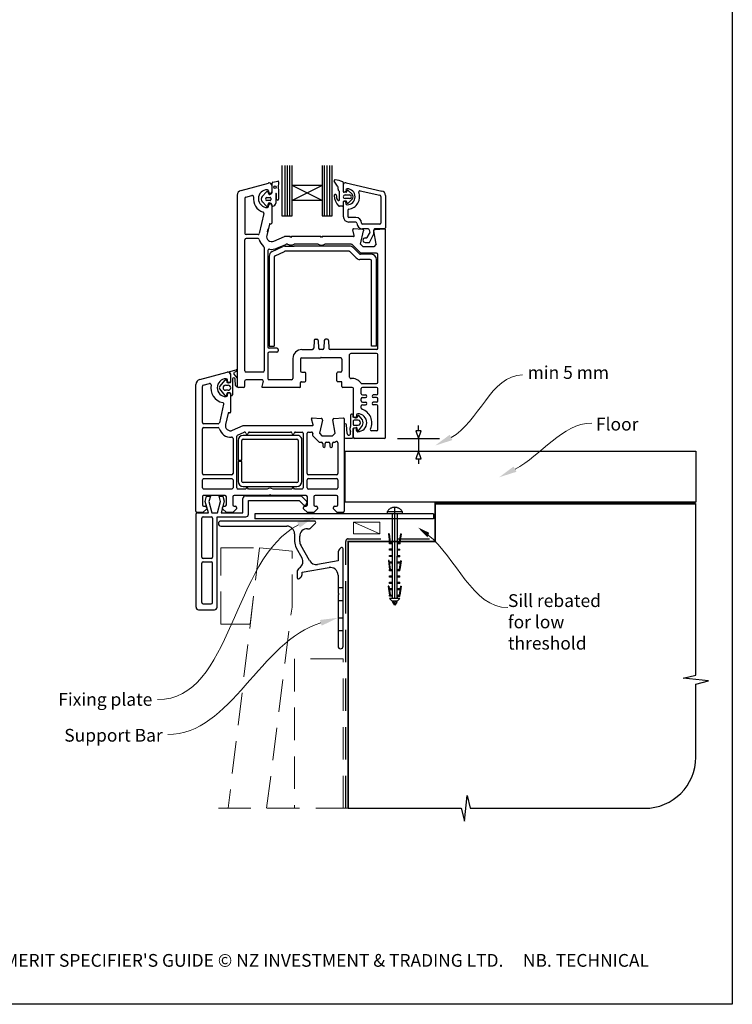
# Model space of a CAD drawing. Units: millimetres. Extents: x 27 to 1233, y 12 to 783.
# Drawn here: x 344 to 623, y 12 to 397 of the extents above; entities that cross this region are included whole.
import ezdxf

# ---------------------------------------------------------------- set-up
doc = ezdxf.new("R2010")
doc.units = ezdxf.units.MM
doc.linetypes.add('CENTER', pattern=[50.8, 31.75, -6.35, 6.35, -6.35])
doc.linetypes.add('DASHED', pattern=[19.05, 12.7, -6.35])
doc.layers.add('Drawing', color=7, linetype='Continuous')
doc.layers.add('Homerit', color=2, linetype='Continuous')
doc.styles.add('General notes', font='arial.ttf', dxfattribs={"height": 3.5})
doc.styles.get("Standard").update_dxf_attribs({"font": 'arial.ttf'})

# ---------------------------------------------------------------- blocks, each defined once
blk = doc.blocks.new('Clipboard18149')
for p, q in [((3.03, 36.45), (3.03, 38.23)), ((3.03, 31.96), (3.03, 36.43)), ((3.96, 2.5), (4.09, 35.83)), ((5.05, 23.92), (5.05, 24.42)), ((5.03, 18.92), (5.03, 19.42)), ((5.04, 21.42), (5.04, 21.92)), ((5.02, 16.92), (5.02, 16.42)), ((5, 13.4), (5, 13.9)), ((4.98, 8.4), (4.98, 8.9)), ((4.99, 10.9), (4.99, 11.4)), ((4.94, 3.39), (4.95, 3.89)), ((4.97, 5.9), (4.97, 6.4)), ((3.96, 3.39), (3.96, 2.5))]:
    blk.add_line(p, q)
at = {"layer": 'Drawing', "linetype": 'CENTER'}
for p, q in [((6, 36.45), (0, 36.45)), ((0, 36.45), (0, 35.85)), ((0, 35.85), (6, 35.85)), ((6, 35.85), (6, 36.45)), ((3, 2.5), (3.03, 31.96)), ((0.76, 27.87), (0.51, 27.88)), ((0.51, 27.88), (1, 24.44)), ((0.76, 27.91), (1.24, 24.47)), ((5.26, 27.89), (4.75, 24.46)), ((5.51, 27.86), (5, 24.42)), ((5.26, 27.86), (5.51, 27.86)), ((0.97, 23.94), (0.98, 24.44)), ((1.47, 23.93), (0.97, 23.94)), ((0.98, 24.44), (1.98, 24.43)), ((1.97, 23.93), (1.47, 23.93)), ((1.97, 23.93), (1.98, 24.43)), ((4.05, 24.42), (5.05, 24.42)), ((4.05, 23.92), (4.05, 24.42)), ((4.55, 23.92), (4.05, 23.92)), ((5.05, 23.92), (4.55, 23.92)), ((0.97, 21.44), (0.98, 21.94)), ((1.47, 21.43), (0.97, 21.44)), ((0.97, 19.44), (1.97, 19.43)), ((0.97, 18.94), (0.97, 19.44)), ((0.98, 21.94), (1.98, 21.93)), ((1.97, 21.43), (1.47, 21.43)), ((1.97, 21.43), (1.98, 21.93)), ((1.97, 18.93), (1.97, 19.43)), ((4.03, 19.42), (5.03, 19.42)), ((4.03, 18.92), (4.03, 19.42)), ((4.04, 21.92), (5.04, 21.92)), ((4.04, 21.42), (4.04, 21.92)), ((4.54, 21.42), (4.04, 21.42)), ((5.04, 21.42), (4.54, 21.42)), ((0.75, 17.36), (0.49, 17.36)), ((0.49, 17.36), (0.98, 13.92)), ((0.74, 17.39), (1.23, 13.95)), ((1.47, 18.93), (0.97, 18.94)), ((0.97, 16.94), (1.97, 16.93)), ((0.97, 16.44), (0.97, 16.94)), ((1.47, 16.43), (0.97, 16.44)), ((1.97, 18.93), (1.47, 18.93)), ((1.97, 16.43), (1.47, 16.43)), ((1.97, 16.43), (1.97, 16.93)), ((4.02, 16.92), (5.02, 16.92)), ((4.02, 16.42), (4.02, 16.92)), ((4.52, 16.42), (4.02, 16.42)), ((4.53, 18.92), (4.03, 18.92)), ((5.02, 16.42), (4.52, 16.42)), ((5.03, 18.92), (4.53, 18.92)), ((5.25, 17.37), (4.73, 13.94)), ((5.49, 17.34), (4.98, 13.9)), ((5.24, 17.34), (5.49, 17.34)), ((0.97, 13.92), (1.97, 13.91)), ((0.97, 13.42), (0.97, 13.92)), ((1.47, 13.42), (0.97, 13.42)), ((1.97, 13.41), (1.47, 13.42)), ((1.97, 13.41), (1.97, 13.91)), ((4, 13.91), (5, 13.9)), ((4, 13.41), (4, 13.91)), ((4.5, 13.4), (4, 13.41)), ((5, 13.4), (4.5, 13.4)), ((0.96, 8.42), (0.97, 8.92)), ((1.46, 8.42), (0.96, 8.42)), ((0.97, 10.92), (0.98, 11.42)), ((1.47, 10.92), (0.97, 10.92)), ((0.97, 8.92), (1.97, 8.91)), ((0.98, 11.42), (1.98, 11.41)), ((1.96, 8.41), (1.46, 8.42)), ((1.97, 10.91), (1.47, 10.92)), ((1.96, 8.41), (1.97, 8.91)), ((1.97, 10.91), (1.98, 11.41)), ((3.98, 8.91), (4.98, 8.9)), ((3.98, 8.41), (3.98, 8.91)), ((4.48, 8.4), (3.98, 8.41)), ((3.99, 11.41), (4.99, 11.4)), ((3.99, 10.91), (3.99, 11.41)), ((4.49, 10.9), (3.99, 10.91)), ((4.98, 8.4), (4.48, 8.4)), ((4.99, 10.9), (4.49, 10.9)), ((0.73, 7.34), (0.48, 7.34)), ((0.48, 7.34), (0.96, 3.9)), ((0.73, 7.38), (1.21, 3.94)), ((0.95, 5.92), (0.96, 6.42)), ((1.45, 5.92), (0.95, 5.92)), ((0.96, 6.42), (1.96, 6.41)), ((0.97, 3.9), (1.97, 3.9)), ((0.97, 3.4), (0.97, 3.9)), ((1.95, 5.91), (1.45, 5.92)), ((1.95, 5.91), (1.96, 6.41)), ((1.97, 3.4), (1.97, 3.9)), ((3.96, 3.89), (4.96, 3.89)), ((3.96, 3.39), (3.96, 3.89)), ((3.97, 6.41), (4.97, 6.4)), ((3.97, 5.91), (3.97, 6.41)), ((4.47, 5.9), (3.97, 5.91)), ((4.97, 5.9), (4.47, 5.9)), ((5.23, 7.36), (4.72, 3.92)), ((5.48, 7.32), (4.96, 3.89)), ((5.23, 7.32), (5.48, 7.32)), ((1.47, 3.4), (0.97, 3.4)), ((4.99, 2.49), (0.99, 2.51)), ((1.99, 1.5), (0.99, 2.51)), ((1.97, 3.4), (1.47, 3.4)), ((3.99, 1.5), (1.99, 1.5)), ((2.21, 1.18), (2.21, 1.5)), ((3.48, 0.74), (2.21, 1.3)), ((2.98, 0), (2.21, 1.18)), ((3.2, 0.32), (2.59, 0.59)), ((3.77, 1.17), (2.98, 0)), ((2.99, 1.5), (3.99, 1.5)), ((3.77, 1.17), (3.77, 1.5)), ((4.94, 3.39), (3.96, 3.39)), ((3.99, 1.5), (4.99, 2.49))]:
    blk.add_line(p, q, dxfattribs=at)
at = {"layer": 'Drawing'}
blk.add_line((1.98, 35.84), (1.96, 2.51), dxfattribs=at)
at = {"layer": 'Drawing', "linetype": 'CENTER'}
blk.add_arc((3, 34.82), 3.41, 28.4121, 151.5879, dxfattribs=at)
blk = doc.blocks.new('A$C1be10bd3')
for p, q in [((-16.82, 57.27), (-16.82, 37.63)), ((-15.61, 37.63), (-15.61, 57.27)), ((-14.66, 37.63), (-14.66, 57.27)), ((-13.74, 37.63), (-13.74, 57.27)), ((-12.88, 49.44), (-12.88, 57.27)), ((-1.07, 57.29), (-1.07, 49.44)), ((-0.18, 37.63), (-0.18, 57.27)), ((0.9, 37.63), (0.9, 57.27)), ((1.91, 37.63), (1.91, 57.27)), ((2.86, 37.63), (2.86, 57.27)), ((-32.84, 47.56), (-22.08, 50.44)), ((-20.68, 46.81), (-20.68, 50.39)), ((-20.45, 50.71), (-18.4, 51.19)), ((-18.14, 50.93), (-18.35, 48.53)), ((4.88, 49.24), (3.67, 51.13)), ((7.16, 50.63), (7.16, 47.07)), ((8.27, 50.54), (22.29, 47.31)), ((-24.55, 45.21), (-22.89, 46.98)), ((-21.94, 46.16), (-22.16, 46.82)), ((-22.02, 47.33), (-22.02, 46.88)), ((-20.82, 49.48), (-20.82, 46.88)), ((-19.22, 46.27), (-19.22, 42.56)), ((-18.9, 44.05), (-18.91, 46.27)), ((-18.19, 48), (-18.13, 44.14)), ((-1.07, 49.44), (-12.88, 43.54)), ((-1.07, 49.44), (-12.88, 49.44)), ((-1.07, 43.54), (-12.88, 49.44)), ((-12.88, 43.54), (-12.88, 49.44)), ((-1.07, 49.44), (-1.07, 43.54)), ((5.13, 48.05), (5.13, 48.84)), ((5.75, 44.1), (5.75, 46.69)), ((7.16, 49.65), (7.16, 47.33)), ((7.18, 49.67), (7.18, 47.35)), ((8.25, 46.8), (7.43, 46.8)), ((8.25, 47.75), (8.25, 47.35)), ((8.5, 46.98), (8.65, 47.42)), ((8.91, 47.6), (8.92, 47.6)), ((9.1, 47.52), (10.62, 46.01)), ((13.79, 47.44), (21.55, 45.65)), ((-34.32, 45.63), (-34.32, -29.02)), ((-31.32, 44.48), (-31.32, 30.73)), ((-30.95, 44.96), (-28.6, 45.59)), ((-22.9, 41.41), (-24.55, 43.14)), ((-22.73, 44.72), (-21.44, 44.72)), ((-21.44, 43.62), (-22.73, 43.62)), ((-21.2, 44.49), (-21.2, 43.86)), ((-1.07, 43.54), (-12.88, 43.54)), ((-12.88, 37.63), (-12.88, 43.54)), ((-1.07, 43.54), (-1.07, 37.63)), ((7.17, 43.07), (7.17, 41.65)), ((7.18, 42.8), (7.18, 37.41)), ((8.25, 43.34), (7.43, 43.34)), ((7.89, 45.77), (9.68, 45.77)), ((9.68, 44.35), (7.89, 44.35)), ((8.25, 42.4), (8.25, 42.8)), ((8.65, 42.72), (8.5, 43.16)), ((10.62, 44.12), (9.1, 42.6)), ((21.89, 45.22), (21.89, 34.73)), ((23.68, 45.57), (23.68, 32.86)), ((-22.02, 41.33), (-22.02, 41.78)), ((-20.72, 42.04), (-20.85, 42.27)), ((-20.82, 41.78), (-20.82, 34.78)), ((6.9, 41.38), (5.65, 41.38)), ((8.96, 39.77), (8.96, 37.41)), ((-23.85, 38.5), (-25.69, 30.62)), ((-16.82, 37.63), (-12.88, 37.63)), ((-1.07, 37.63), (2.86, 37.63)), ((12.08, 36.96), (9.41, 36.96)), ((12.08, 35.18), (9.41, 35.18)), ((-21.74, 34.31), (-22.77, 29.93)), ((-22.45, 31.28), (-22.17, 32.48)), ((-21.37, 34.53), (-21.2, 34.49)), ((11.49, 29.86), (10.89, 32.1)), ((14.7, 32.3), (11.19, 32.48)), ((13.96, 26.48), (15.16, 31.68)), ((21.45, 34.29), (14.76, 34.29)), ((16.91, 32.5), (14.76, 32.5)), ((17.35, 32.14), (17.54, 31.03)), ((19.16, 30.54), (19.16, 31.98)), ((20.11, 26.48), (19.19, 31.67)), ((23.32, 32.5), (19.63, 32.5)), ((19.65, 32.29), (23.36, 32.48)), ((23.68, -49.02), (23.68, 32.18)), ((-31.32, -23.02), (-31.32, 28.23)), ((-26.18, 30.23), (-30.82, 30.23)), ((-26.18, 28.73), (-30.82, 28.73)), ((-20.02, 27.65), (-15.82, 29.48)), ((-13.62, 29.48), (-15.82, 29.48)), ((-13.32, 29.18), (-13.62, 29.48)), ((-13.02, 29.48), (-13.32, 29.18)), ((-1.62, 29.48), (-13.02, 29.48)), ((-1.32, 29.18), (-1.62, 29.48)), ((-1.02, 29.48), (-1.32, 29.18)), ((11.2, 29.48), (-1.02, 29.48)), ((15.78, 28.94), (16.2, 28.94)), ((15.78, 27.15), (17.23, 27.15)), ((16.58, 29.16), (17.49, 30.73)), ((17.61, 27.38), (19.16, 30.54)), ((-23.82, 25.23), (-23.82, -23.02)), ((-22.32, 24.07), (-22.32, -13.72)), ((-20.67, 23.61), (-16.52, 25.54)), ((-19.53, 21.93), (-15.78, 23.68)), ((-18.82, 24.9), (-15.29, 26.44)), ((-15.68, 25.73), (-12.01, 25.73)), ((9.44, 23.73), (-15.57, 23.73)), ((-14.63, 26.48), (-15.09, 26.48)), ((-2.63, 26.48), (-12.01, 26.48)), ((9.65, 25.73), (-12.01, 25.73)), ((10.32, 26.48), (-0.01, 26.48)), ((12.26, 21.12), (9.8, 23.58)), ((10.68, 26.33), (13.88, 23.13)), ((13.53, 22.68), (11.06, 25.14)), ((13.96, 26.48), (14.96, 25.48)), ((19.11, 25.48), (14.96, 25.48)), ((20.11, 26.48), (19.11, 25.48)), ((-21.82, 21.8), (-21.82, -13.47)), ((-19.82, 21.48), (-19.82, -13.47)), ((17.68, 20.53), (13.68, 20.53)), ((18.18, 22.53), (13.88, 22.53)), ((20.18, 22.98), (14.24, 22.98)), ((18.18, -13.47), (18.18, 20.03)), ((19.78, 21.73), (19.37, 22.14)), ((20.18, -13.47), (20.18, 20.53)), ((20.68, -14.22), (20.68, 22.48)), ((-4.24, -11.19), (-4.4, -14.25)), ((-3.74, -10.72), (-3.11, -10.72)), ((-2.61, -11.19), (-2.45, -14.25)), ((-0.24, -11.19), (-0.4, -14.25)), ((0.89, -10.72), (0.26, -10.72)), ((1.39, -11.19), (1.55, -14.25)), ((-21.82, -13.47), (-19.82, -13.47)), ((-18.82, -14.22), (-21.82, -14.22)), ((-18.32, -14.72), (-18.32, -15.22)), ((-9.02, -14.72), (-4.9, -14.72)), ((-0.9, -14.72), (-1.95, -14.72)), ((20.18, -14.72), (2.05, -14.72)), ((20.18, -13.47), (18.18, -13.47)), ((-22.32, -16.22), (-22.32, -26.02)), ((-18.82, -15.72), (-21.82, -15.72)), ((-12.52, -18.22), (-12.52, -26.02)), ((-9.52, -18.52), (-9.52, -23.12)), ((-9.02, -18.02), (-1.72, -18.02)), ((-1.42, -17.72), (-1.72, -18.02)), ((-1.42, -17.72), (-1.12, -18.02)), ((6.18, -18.02), (-1.12, -18.02)), ((6.68, -18.52), (6.68, -23.12)), ((9.68, -25.55), (9.68, -16.72)), ((20.18, -16.22), (10.18, -16.22)), ((20.68, -27.52), (20.68, -16.72)), ((-37.23, -23.35), (-34.72, -22.68)), ((-48.98, -26.42), (-38.24, -23.55)), ((-41.19, -29.18), (-39.06, -26.68)), ((-38.56, -26.78), (-38.41, -27.44)), ((-38.17, -27.11), (-38.17, -26.66)), ((-36.97, -24.51), (-36.97, -27.11)), ((-36.87, -27.39), (-36.87, -24.51)), ((-36.17, -26.24), (-36.17, -32.44)), ((-35.6, -24.41), (-34.36, -25.98)), ((-34.52, -23.24), (-35.32, -23.61)), ((-34.96, -28.75), (-35.17, -26.27)), ((-34.36, -25.98), (-34.36, -29.26)), ((-24.32, -23.52), (-30.82, -23.52)), ((-24.67, -26.52), (-30.82, -26.52)), ((-13.02, -26.52), (-21.82, -26.52)), ((-9.02, -23.62), (-7.82, -23.62)), ((-7.52, -27.02), (-7.52, -23.92)), ((4.68, -27.02), (4.68, -23.92)), ((6.18, -23.62), (4.98, -23.62)), ((-50.47, -78.01), (-50.47, -28.36)), ((-50.47, -28.36), (-50.47, -28.36)), ((-47.97, -43.26), (-47.97, -29.13)), ((-47.6, -28.64), (-45.19, -28)), ((-45.19, -28), (-45.19, -28)), ((-39.07, -32.67), (-41.19, -30.17)), ((-38.89, -28.68), (-37.86, -28.68)), ((-37.86, -30.68), (-38.89, -30.68)), ((-38.1, -27.68), (-37.15, -27.68)), ((-34.32, -28.02), (-34.32, -29.29)), ((-31.82, -29.52), (-33.82, -29.52)), ((-31.32, -29.02), (-31.32, -27.02)), ((-24.19, -27.15), (-24.72, -29.15)), ((-9.82, -29.52), (-24.43, -29.52)), ((-9.52, -29.22), (-9.52, -27.62)), ((-9.22, -27.32), (-7.82, -27.32)), ((6.38, -27.32), (4.98, -27.32)), ((6.68, -29.22), (6.68, -27.62)), ((10.68, -29.52), (6.98, -29.52)), ((11.18, -40.82), (11.18, -30.02)), ((14.18, -32.02), (14.18, -30.02)), ((14.42, -28.02), (20.18, -28.02)), ((20.18, -29.52), (14.68, -29.52)), ((20.68, -32.02), (20.68, -30.02)), ((-38.41, -31.9), (-38.56, -32.56)), ((-38.17, -32.66), (-38.17, -32.21)), ((-37.19, -31.68), (-38.13, -31.68)), ((-36.97, -32.21), (-36.97, -39.2)), ((-36.87, -32.44), (-36.87, -31.96)), ((14.18, -34.82), (14.18, -34.02)), ((14.18, -34.82), (14.18, -34.02)), ((14.68, -32.52), (15.93, -32.52)), ((14.68, -33.52), (15.93, -33.52)), ((20.18, -32.52), (18.93, -32.52)), ((20.18, -33.52), (18.93, -33.52)), ((20.68, -34.82), (20.68, -34.02)), ((-39.63, -36.11), (-41.32, -43.37)), ((14.18, -37.65), (14.18, -36.82)), ((14.68, -35.32), (15.93, -35.32)), ((14.68, -36.32), (15.93, -36.32)), ((20.18, -35.32), (18.93, -35.32)), ((20.18, -36.32), (18.93, -36.32)), ((20.68, -46.02), (20.68, -36.82)), ((-37.89, -39.67), (-38.91, -44.05)), ((-37.89, -39.67), (-37.89, -39.67)), ((-37.34, -39.5), (-37.52, -39.45)), ((-5.26, -41.9), (-5.26, -41.9)), ((-4.66, -44.13), (-5.26, -41.9)), ((-4.95, -41.52), (-1.43, -41.7)), ((-0.98, -42.32), (-2.18, -47.51)), ((3.03, -42.2), (3.03, -42.2)), ((3.96, -47.51), (3.04, -42.28)), ((3.51, -41.7), (7.22, -41.51)), ((7.22, -41.51), (7.22, -41.51)), ((7.53, -41.81), (7.53, -78.01)), ((9.98, -40.81), (9.97, -44.89)), ((11.07, -41.16), (11.07, -40.46)), ((12.17, -41.51), (11.25, -41.35)), ((12.97, -42.36), (11.38, -42.36)), ((12.38, -40.37), (12.38, -40.82)), ((12.85, -40.62), (12.39, -41.42)), ((14.65, -42.27), (13.37, -40.61)), ((-47.97, -63.26), (-47.97, -45.76)), ((-41.81, -43.76), (-47.47, -43.76)), ((-47.47, -45.26), (-41.81, -45.26)), ((-41.32, -43.37), (-41.32, -43.37)), ((-36.17, -46.34), (-31.97, -44.51)), ((-31.97, -44.51), (-4.95, -44.51)), ((-4.66, -44.13), (-4.66, -44.13)), ((7.58, -44.25), (7.58, -48.97)), ((8.75, -47.64), (8.38, -44.25)), ((11.07, -42.66), (11.07, -44.06)), ((11.07, -48.98), (11.07, -45.57)), ((11.18, -49.02), (11.18, -45.92)), ((11.26, -45.38), (12.23, -45.21)), ((11.38, -44.37), (12.97, -44.37)), ((12.38, -46.37), (12.38, -45.92)), ((12.46, -45.38), (12.65, -46.45)), ((13.16, -46.56), (14.65, -44.46)), ((-36.17, -46.34), (-36.17, -46.34)), ((-35.97, -49.48), (-35.97, -63.26)), ((-34.47, -68.81), (-34.47, -48.65)), ((-34.17, -48.2), (-31.64, -47.09)), ((-10.98, -48.31), (-31.98, -48.31)), ((-31.98, -49.81), (-10.98, -49.81)), ((-31.64, -47.09), (-31.64, -47.09)), ((-29.49, -47.01), (-13.46, -47.01)), ((-11.49, -47.01), (-8.97, -47.01)), ((-8.47, -47.51), (-8.47, -68.81)), ((-6.97, -63.26), (-6.97, -47.51)), ((-6.47, -47.01), (-5.26, -47.01)), ((-4.77, -47.62), (-4.86, -48.03)), ((-4.73, -48.49), (-4.73, -48.49)), ((-4.73, -48.49), (-2.36, -50.86)), ((-2.18, -47.51), (-1.18, -48.51)), ((-1.18, -48.51), (2.96, -48.51)), ((2.96, -48.51), (3.96, -47.51)), ((8.07, -49.47), (10.61, -49.47)), ((23.18, -49.52), (11.68, -49.52)), ((20.18, -46.52), (18.26, -46.52)), ((-33.98, -50.31), (-33.98, -58.06)), ((-32.48, -58.06), (-32.48, -50.31)), ((-10.48, -50.31), (-10.48, -66.31)), ((-8.98, -66.31), (-8.98, -50.31)), ((-2.01, -51.01), (-1.37, -51.01)), ((-2.01, -51.01), (-2.01, -51.01)), ((-0.87, -51.51), (-0.87, -52.51)), ((0.13, -52.51), (0.13, -51.51)), ((0.63, -51.01), (1.43, -51.01)), ((1.93, -51.51), (1.93, -52.51)), ((2.93, -52.51), (2.93, -51.51)), ((3.43, -51.01), (3.79, -51.01)), ((4.14, -50.87), (4.19, -50.82)), ((5.03, -51.18), (5.03, -63.26)), ((-33.98, -58.06), (-32.48, -58.06)), ((-32.48, -58.56), (-33.98, -58.56)), ((-33.98, -58.56), (-33.98, -66.31)), ((-32.48, -66.31), (-32.48, -58.56)), ((-36.47, -63.76), (-47.47, -63.76)), ((-47.47, -65.26), (-36.47, -65.26)), ((4.53, -63.76), (-6.47, -63.76)), ((-6.47, -65.26), (4.53, -65.26)), ((-47.97, -68.81), (-47.97, -65.76)), ((-36.47, -69.31), (-47.47, -69.31)), ((-35.97, -65.76), (-35.97, -68.81)), ((-30.97, -69.31), (-33.97, -69.31)), ((-10.98, -66.81), (-31.98, -66.81)), ((-31.98, -68.31), (-10.98, -68.31)), ((-22.65, -69.31), (-29.97, -69.31)), ((-12.97, -69.31), (-20.28, -69.31)), ((-8.97, -69.31), (-11.97, -69.31)), ((-6.97, -68.81), (-6.97, -65.76)), ((4.53, -69.31), (-6.47, -69.31)), ((5.03, -65.76), (5.03, -68.81)), ((-47.97, -72.32), (-47.97, -75.51)), ((-39.07, -71.81), (-47.47, -71.81)), ((-46.89, -74.21), (-46.33, -72.11)), ((-46.33, -72.11), (-44.83, -72.11)), ((-44.83, -72.11), (-45.4, -74.23)), ((-40.82, -74.23), (-41.39, -72.11)), ((-41.39, -72.11), (-39.99, -72.11)), ((-39.99, -72.11), (-39.46, -74.08)), ((-38.57, -75.51), (-38.57, -72.31)), ((-36.07, -72.31), (-36.07, -75.51)), ((-21.77, -71.81), (-35.57, -71.81)), ((-32.07, -78.58), (-32.07, -72.96)), ((-31.07, -71.96), (-9.35, -71.96)), ((-21.47, -71.51), (-21.77, -71.81)), ((-21.17, -71.81), (-21.47, -71.51)), ((-7.37, -71.81), (-21.17, -71.81)), ((-9.35, -71.96), (-7.14, -74.17)), ((-6.87, -75.51), (-6.87, -72.31)), ((-4.37, -72.31), (-4.37, -75.51)), ((4.53, -71.81), (-3.87, -71.81)), ((5.03, -75.51), (5.03, -72.31)), ((-46.27, -77.01), (-47.77, -78.51)), ((-47.47, -76.01), (-47.47, -76.01)), ((-47.47, -76.01), (-46.77, -76.01)), ((-45.62, -78.58), (-46.89, -74.21)), ((-46.27, -76.51), (-46.27, -77.01)), ((-45.4, -74.23), (-44.23, -78.58)), ((-41.98, -78.58), (-40.82, -74.23)), ((-39.46, -74.08), (-40.66, -78.58)), ((-40.07, -77.01), (-40.07, -76.51)), ((-38.57, -78.51), (-40.07, -77.01)), ((-39.57, -76.01), (-39.07, -76.01)), ((-34.57, -77.01), (-36.07, -78.51)), ((-35.57, -76.01), (-35.07, -76.01)), ((-34.57, -76.51), (-34.57, -77.01)), ((-29.93, -73.78), (-10.13, -73.78)), ((-29.93, -79.18), (-29.93, -73.78)), ((-10.13, -73.78), (-8.48, -75.43)), ((-8.37, -77.01), (-8.37, -76.51)), ((-6.87, -78.51), (-8.37, -77.01)), ((-7.87, -76.01), (-7.37, -76.01)), ((-7.17, -75.11), (-7.02, -74.68)), ((-2.87, -77.01), (-4.37, -78.51)), ((-3.87, -76.01), (-3.37, -76.01)), ((-2.87, -76.51), (-2.87, -77.01)), ((3.33, -77.01), (3.33, -76.51)), ((4.83, -78.51), (3.33, -77.01)), ((3.83, -76.01), (4.53, -76.01)), ((-50.43, -79.58), (-50.43, -79.08)), ((-50.43, -115.58), (-50.43, -79.58)), ((-47.77, -78.51), (-49.97, -78.51)), ((-49.93, -78.58), (-49.43, -78.58)), ((-49.43, -78.58), (-45.62, -78.58)), ((-48.13, -95.98), (-48.13, -80.68)), ((-47.63, -80.18), (-44.53, -80.18)), ((-44.23, -78.58), (-41.98, -78.58)), ((-44.03, -80.68), (-44.03, -95.98)), ((-42.23, -80.18), (-30.93, -80.18)), ((-42.23, -115.58), (-42.23, -80.18)), ((-40.66, -78.58), (-32.07, -78.58)), ((-36.07, -78.51), (-38.57, -78.51)), ((42.53, -78.96), (-27.47, -78.96)), ((-27.47, -78.96), (-27.47, -80.96)), ((-4.37, -78.51), (-6.87, -78.51)), ((7.03, -78.51), (4.83, -78.51)), ((42.53, -80.96), (-27.47, -80.96)), ((-48.13, -113.78), (-48.13, -98.28)), ((-44.53, -96.48), (-47.63, -96.48)), ((-47.63, -97.78), (-44.53, -97.78)), ((-44.03, -113.78), (-44.03, -98.28)), ((-47.63, -114.28), (-44.53, -114.28)), ((-49.43, -116.58), (-43.23, -116.58))]:
    blk.add_line(p, q)
at = {"lineweight": 25}
blk.add_line((42.53, -78.96), (42.53, -80.96), dxfattribs=at)
blk.add_circle((-19.53, 48.83), 0.512)
for centre, radius, start, end in [((-21.82, 49.48), 1, 90, 105), ((-21.82, 49.48), 1, 360, 90), ((-20.4, 50.43), 0.284, 99.5751, 187.6585), ((-18.37, 50.96), 0.233, 353.6086, 98.5533), ((3.97, 51.33), 0.356, 81.6711, 212.5091), ((2.09, 38.45), 13.37, 68.3855, 81.6712), ((6.9, 50.63), 0.267, 0, 68.3853), ((8.07, 49.67), 0.892, 77.0437, 180), ((-32.32, 45.63), 2, 105, 180), ((-22.52, 44.33), 3.5, 90, 270), ((-22.55, 46.79), 0.393, 5.0774, 150.2416), ((-22.52, 47.33), 0.5, 0, 90), ((-21.42, 46.88), 0.6, 180, 270), ((-21.92, 47.18), 1.29, 283.8513, 343.4576), ((-21.42, 46.88), 0.6, 270, 360), ((-19.07, 46.27), 0.156, 0.3153, 180.3153), ((-17.75, 48.42), 0.606, 169.0067, 224.1285), ((4.69, 48.84), 0.446, 0, 64.0417), ((6.02, 48.05), 0.891, 180, 229.4601), ((4.86, 46.69), 0.891, 0.007, 49.4601), ((7.43, 47.07), 0.267, 180, 270), ((7.71, 47.35), 0.535, 180, 0), ((8.69, 47.75), 0.446, 90, 180), ((8.25, 47.07), 0.267, 270, 341.8066), ((8.91, 47.32), 0.282, 90.7132, 159.6471), ((8.69, 45.07), 3.12, 270, 90), ((8.91, 47.32), 0.281, 46.4282, 88.9752), ((8.69, 45.07), 4.91, 277.6623, 21.1219), ((13.69, 47), 0.446, 77.0437, 201.1219), ((21.89, 45.57), 1.78, 0, 77.0437), ((-30.82, 44.48), 0.5, 105, 180), ((-28.47, 45.11), 0.5, 351.9692, 105.5647), ((-22.52, 44.33), 5.5, 172.5285, 252.4023), ((-23.36, 44.17), 1.58, 139.1856, 220.8144), ((-22.69, 44.17), 0.55, 94.8412, 265.1588), ((-21.22, 42.17), 0.941, 163.7088, 184.3898), ((-21.9, 42.41), 0.218, 109.9869, 171.7302), ((-21.76, 41.93), 0.715, 94.398, 108.2482), ((-21.71, 46.14), 0.234, 175.8039, 294.628), ((-22.49, 38.77), 3.93, 73.5355, 79.9846), ((-21.43, 44.49), 0.232, 359.9826, 91.5339), ((-21.43, 43.86), 0.232, 268.6729, 359.9826), ((-21.48, 41.69), 0.855, 42.4149, 83.1855), ((-20.39, 42.6), 1.17, 269.747, 358.1873), ((-18.52, 44.12), 0.391, 191.3226, 1.8473), ((4.06, 45.52), 0.446, 353.2279, 181.1751), ((9.4, 45.63), 5.79, 181.1783, 225.576), ((6.71, 45.2), 2.23, 173.2293, 218.056), ((5.36, 43.97), 0.421, 199.0285, 19.0285), ((7.43, 43.07), 0.267, 90, 180), ((7.89, 45.06), 0.713, 90, 270), ((7.71, 42.8), 0.535, 0, 180), ((8.25, 43.07), 0.267, 18.1934, 90), ((8.69, 42.4), 0.446, 180, 270), ((8.9, 42.81), 0.267, 198.1843, 270), ((8.88, 42.98), 0.443, 272.3703, 300.0025), ((9.68, 45.06), 0.713, 270, 90), ((9.68, 45.06), 1.34, 315, 45), ((21.45, 45.22), 0.446, 0, 77.0437), ((-24.33, 38.61), 0.5, 346.825, 72.4276), ((-22.72, 41.96), 0.582, 251.6325, 13.7859), ((-22.52, 41.33), 0.5, 270, 0), ((-21.42, 41.78), 0.6, 90, 180), ((-21.42, 41.78), 0.6, 0, 90), ((-21.36, 41.74), 0.708, 345.9967, 25.3837), ((-20.47, 41.63), 0.213, 196.6213, 290.1085), ((5.64, 41.83), 0.446, 229.2185, 270.819), ((6.9, 41.65), 0.267, 270, 0), ((9.41, 39.77), 0.446, 97.6623, 180), ((-21.12, 34.78), 0.3, 255, 0), ((9.41, 37.41), 2.23, 180, 270), ((9.41, 37.41), 0.446, 180, 270), ((12.08, 34.73), 2.23, 0, 90), ((12.08, 34.73), 0.446, 0, 90), ((14.76, 34.73), 2.23, 180, 270), ((14.76, 34.73), 0.446, 180, 270), ((21.45, 34.73), 0.446, 270, 0), ((-21.45, 34.24), 0.3, 75, 166.825), ((11.18, 32.18), 0.3, 87, 180), ((11.18, 32.18), 0.3, 180, 195), ((14.68, 31.8), 0.5, 347, 87), ((16.91, 32.06), 0.446, 10, 90), ((17.1, 30.95), 0.446, 330, 10), ((19.65, 32.02), 0.487, 92.2544, 184.273), ((19.68, 31.79), 0.5, 93, 193.4574), ((23.32, 32.86), 0.357, 270, 0), ((23.38, 32.18), 0.3, 0, 93.0001), ((-30.82, 30.73), 0.5, 180, 270), ((-30.82, 28.23), 0.5, 90, 180), ((-26.18, 30.73), 0.5, 270, 346.825), ((-26.18, 28.23), 0.5, 13.1366, 90), ((-20.82, 29.48), 5, 166.8144, 166.8356), ((-20.82, 29.48), 5, 166.8144, 166.8356), ((-20.82, 29.48), 5, 193.1366, 230.4788), ((-20.82, 29.48), 2, 166.825, 293.6257), ((11.2, 29.78), 0.3, 270, 15), ((15.78, 28.05), 0.892, 90, 270), ((16.2, 29.38), 0.446, 270, 330), ((17.23, 27.6), 0.446, 270, 330), ((-24.32, 25.23), 0.5, 0, 50.4788), ((-21.82, 24.07), 0.5, 79.5243, 180), ((-19.82, 21.8), 2, 115, 180), ((-20.82, 29.48), 5, 259.5243, 293.5972), ((-15.68, 23.73), 2, 90, 115), ((-15.57, 23.23), 0.5, 90, 115), ((-15.09, 25.98), 0.5, 90, 113.5782), ((-13.32, 29.18), 3, 244.1581, 270), ((-13.32, 29.18), 3, 270, 295.8419), ((-1.32, 29.18), 3, 244.1581, 295.8419), ((9.44, 23.23), 0.5, 45, 90), ((9.65, 23.73), 2, 45, 90), ((10.32, 25.98), 0.5, 44.9166, 89.9149), ((14.24, 23.48), 0.5, 225, 270), ((-19.32, 21.48), 0.5, 115, 180), ((13.68, 22.53), 2, 225, 270), ((13.88, 23.03), 0.5, 225, 270), ((17.68, 20.03), 0.5, 0, 90), ((18.18, 20.53), 2, 0, 90), ((20.18, 22.48), 0.5, 0, 90), ((-3.74, -11.22), 0.5, 90, 177), ((-3.11, -11.22), 0.5, 3, 90), ((0.26, -11.22), 0.5, 90, 177), ((0.89, -11.22), 0.5, 3, 90), ((-21.82, -13.72), 0.5, 180, 270), ((-18.82, -14.72), 0.5, 0, 90), ((-18.82, -15.22), 0.5, 270, 0), ((-9.02, -18.22), 3.5, 90, 180), ((-4.9, -14.22), 0.5, 270, 357), ((-1.95, -14.22), 0.5, 183, 270), ((-0.9, -14.22), 0.5, 270, 357), ((2.05, -14.22), 0.5, 183, 270), ((20.18, -14.22), 0.5, 270, 0), ((-21.82, -16.22), 0.5, 90, 180), ((-9.02, -18.52), 0.5, 90, 180), ((6.18, -18.52), 0.5, 0, 90), ((10.18, -16.72), 0.5, 90, 180), ((20.18, -16.72), 0.5, 0, 90), ((-34.66, -22.98), 0.3, 299.7283, 100.1895), ((-30.82, -23.02), 0.5, 180, 270), ((-24.32, -23.02), 0.5, 270, 0), ((-48.47, -28.36), 2, 104.9985, 180.0017), ((-38.67, -29.66), 3.5, 90, 270), ((-38.84, -26.88), 0.302, 18.654, 137.229), ((-38.67, -26.66), 0.5, 0, 90), ((-37.97, -24.51), 1, 0, 106.0506), ((-37.17, -23.54), 0.2, 108.9738, 241.0744), ((-37.88, -24.52), 1.01, 0.8446, 52.564), ((-35.67, -26.28), 0.502, 0.5063, 175.1137), ((-35.07, -24.14), 0.595, 115.0994, 207.0732), ((-30.82, -27.02), 0.5, 90, 180), ((-24.67, -27.02), 0.5, 345, 90), ((-21.82, -26.02), 0.5, 180, 270), ((-13.02, -26.02), 0.5, 270, 0), ((-9.02, -23.12), 0.5, 180, 270), ((-7.82, -23.92), 0.3, 0, 90), ((4.98, -23.92), 0.3, 90, 180), ((6.18, -23.12), 0.5, 270, 0), ((10.18, -25.55), 0.5, 180, 276.3794), ((10.68, -30.02), 4, 33.749, 96.3794), ((-47.47, -29.12), 0.5, 104.9981, 180.2326), ((-45.06, -28.48), 0.5, 349.5472, 105.0112), ((-38.67, -29.66), 6, 169.5472, 257.1422), ((-40.56, -29.68), 0.801, 141.7723, 218.2277), ((-38.87, -29.68), 0.999, 91.3219, 268.7238), ((-38.13, -27.39), 0.293, 190.0058, 274.6877), ((-37.57, -27.11), 0.6, 180, 360), ((-37.86, -29.68), 0.999, 270, 90), ((-37.16, -27.38), 0.299, 272.8861, 358.6087), ((-34.37, -28.66), 0.599, 188.8087, 270.2512), ((-33.83, -28.91), 0.618, 217.9402, 271.1621), ((-31.82, -29.02), 0.5, 270, 0), ((-24.43, -29.22), 0.3, 165, 270), ((-9.82, -29.22), 0.3, 270, 0), ((-9.22, -27.62), 0.3, 90, 180), ((-7.82, -27.02), 0.3, 270, 0), ((4.98, -27.02), 0.3, 180, 270), ((6.38, -27.62), 0.3, 0, 90), ((6.98, -29.22), 0.3, 180, 270), ((10.68, -30.02), 0.5, 0, 90), ((14.42, -27.52), 0.5, 213.749, 270), ((14.68, -30.02), 0.5, 90, 180), ((20.18, -27.52), 0.5, 270, 0), ((20.18, -30.02), 0.5, 0, 90), ((-38.84, -32.48), 0.296, 220.029, 344.4864), ((-38.67, -32.66), 0.5, 270, 0), ((-38.11, -31.99), 0.313, 92.0435, 163.8793), ((-37.57, -32.21), 0.6, 0, 180), ((-37.17, -31.98), 0.305, 5.1467, 94.1121), ((-36.52, -32.43), 0.349, 181.0137, 358.9863), ((14.68, -32.02), 0.5, 180, 270), ((14.68, -34.02), 0.5, 90, 180), ((15.93, -33.02), 0.5, 270, 90), ((18.93, -33.02), 0.5, 90, 270), ((20.18, -32.02), 0.5, 270, 0), ((20.18, -34.02), 0.5, 0, 90), ((-40.11, -35.99), 0.5, 346.856, 77.148), ((14.68, -34.82), 0.5, 180, 270), ((14.68, -36.82), 0.5, 90, 180), ((14.68, -37.65), 0.5, 180, 252.5424), ((12.88, -43.37), 5.5, 333.7897, 72.5424), ((15.93, -35.82), 0.5, 270, 90), ((18.93, -35.82), 0.5, 90, 270), ((20.18, -34.82), 0.5, 270, 0), ((20.18, -36.82), 0.5, 0, 90), ((-37.6, -39.74), 0.3, 75.0085, 166.8509), ((-37.27, -39.21), 0.3, 254.977, 1.1475), ((-4.97, -41.82), 0.3, 86.9884, 195.0035), ((-1.47, -42.2), 0.5, 346.9986, 86.2504), ((3.52, -42.21), 0.5, 180, 189.9983), ((3.53, -42.2), 0.5, 93.0009, 180), ((3.53, -42.2), 0.5, 180, 188.862), ((7.23, -41.81), 0.3, 0, 93.0085), ((11.48, -40.91), 1.5, 150.6194, 176.3198), ((10.57, -40.46), 0.5, 0, 144.59), ((11.27, -41.15), 0.197, 183.0273, 262.8975), ((11.38, -42.67), 0.303, 90, 178.8375), ((11.78, -40.82), 0.6, 180, 270), ((11.78, -40.82), 0.6, 270, 0), ((12.21, -41.31), 0.202, 256.3321, 328.5973), ((12.88, -40.37), 0.5, 90, 180), ((13.11, -40.77), 0.303, 32.0119, 150.0547), ((12.88, -43.37), 3.5, 270, 90), ((12.97, -43.36), 1, 269.6523, 90.3477), ((12.97, -43.36), 2.01, 326.9263, 33.0737), ((-47.47, -43.26), 0.5, 180, 270), ((-47.47, -45.76), 0.5, 90, 180), ((-41.81, -43.26), 0.5, 270, 346.8628), ((-41.81, -45.76), 0.5, 14.4773, 89.6822), ((-36.97, -44.51), 4.5, 194.4773, 275.6329), ((-36.97, -44.51), 2, 166.8561, 293.579), ((-4.95, -44.21), 0.3, 270, 14.9975), ((7.98, -44.27), 0.403, 2.5161, 177.4839), ((11.8, -45.98), 2.02, 158.376, 204.6735), ((8.99, -44.91), 0.987, 340.8885, 1.133), ((11.38, -44.06), 0.303, 180.3295, 270.0313), ((11.28, -45.58), 0.202, 94.4146, 177.9431), ((11.78, -45.92), 0.6, 90, 180), ((11.78, -45.92), 0.6, 0, 90), ((12.26, -45.41), 0.201, 8.0975, 98.9945), ((18.26, -46.02), 0.5, 153.7897, 270), ((20.18, -46.02), 0.5, 270, 0), ((-36.47, -49.48), 0.5, 0, 96.71), ((-33.97, -48.66), 0.5, 113.5861, 179.4369), ((-31.98, -50.31), 2, 90, 180), ((-31.98, -50.31), 0.5, 90, 180), ((-31.44, -47.55), 0.5, 14.0159, 113.5833), ((-30.47, -47.31), 0.5, 194.0091, 347.9888), ((-29.49, -47.51), 0.5, 90, 168.9345), ((-13.45, -47.51), 0.5, 11.5321, 91.0598), ((-12.47, -47.31), 0.5, 191.5418, 347.9888), ((-11.49, -47.51), 0.5, 90, 168.9346), ((-10.83, -50.16), 1.85, 355.2087, 94.7913), ((-10.98, -50.31), 0.5, 0, 90), ((-8.97, -47.51), 0.5, 0, 90), ((-6.47, -47.51), 0.5, 90, 180), ((-5.26, -47.51), 0.5, 346.9986, 89.9266), ((-4.38, -48.14), 0.5, 166.9954, 225), ((8.08, -48.96), 0.504, 181.1211, 269.1818), ((9.4, -47.64), 0.65, 180.3302, 10.713), ((5.4, -47.67), 4.63, 1.8808, 10.5723), ((10.57, -48.96), 0.506, 274.4673, 358.0012), ((11.68, -49.02), 0.5, 180, 270), ((12.88, -46.37), 0.5, 180, 270), ((12.94, -46.36), 0.304, 197.0472, 317.7297), ((23.18, -49.02), 0.5, 270, 0), ((-2.01, -50.51), 0.5, 225, 270), ((-1.37, -51.51), 0.5, 0, 90), ((-0.37, -52.51), 0.5, 180, 0), ((0.63, -51.51), 0.5, 90, 180), ((1.43, -51.51), 0.5, 0, 90), ((2.43, -52.51), 0.5, 180, 0), ((3.43, -51.51), 0.5, 90, 180), ((3.79, -50.51), 0.5, 270, 314.6331), ((4.53, -51.18), 0.5, 0, 133.682), ((-47.47, -63.26), 0.5, 180, 270), ((-47.47, -65.76), 0.5, 90, 180), ((-36.47, -63.26), 0.5, 270, 0), ((-36.47, -65.76), 0.5, 0, 90), ((-6.47, -63.26), 0.5, 180, 270), ((-6.47, -65.76), 0.5, 90, 180), ((4.53, -63.26), 0.5, 270, 0), ((4.53, -65.76), 0.5, 0, 90), ((-47.47, -68.81), 0.5, 180, 270), ((-36.47, -68.81), 0.5, 270, 0), ((-33.97, -68.81), 0.5, 180, 270), ((-31.98, -66.31), 2, 180, 270), ((-31.98, -66.31), 0.5, 180, 270), ((-30.47, -69.31), 0.5, 360, 180), ((-21.47, -71.51), 2.5, 61.6436, 118.3564), ((-12.47, -69.31), 0.5, 0, 180), ((-10.98, -66.31), 0.5, 270, 0), ((-10.98, -66.31), 2, 270.0035, 0), ((-8.97, -68.81), 0.5, 270, 0), ((-6.47, -68.81), 0.5, 180, 270), ((4.53, -68.81), 0.5, 270, 0), ((-47.47, -72.31), 0.5, 90, 181.2661), ((-39.07, -72.31), 0.5, 0, 90), ((-35.57, -72.31), 0.5, 90, 180), ((-31.07, -72.96), 1, 90, 180), ((-7.37, -72.31), 0.5, 0, 90), ((-3.87, -72.31), 0.5, 90, 180), ((4.53, -72.31), 0.5, 0, 90), ((-47.47, -75.51), 0.5, 180, 270), ((-46.77, -76.51), 0.5, 0, 90), ((-39.57, -76.51), 0.5, 90, 180), ((-39.07, -75.51), 0.5, 270, 0), ((-35.57, -75.51), 0.5, 180, 270), ((-35.07, -76.51), 0.5, 0, 90), ((-7.93, -74.85), 0.8, 225, 341.0617), ((-7.87, -76.51), 0.5, 90, 180), ((-7.37, -75.51), 0.5, 270, 0), ((-7.5, -74.52), 0.5, 341.0617, 45), ((-3.87, -75.51), 0.5, 180, 270), ((-3.37, -76.51), 0.5, 0, 90), ((3.83, -76.51), 0.5, 90, 180), ((4.53, -75.51), 0.5, 270, 0), ((-49.97, -78.01), 0.5, 180, 270), ((-49.93, -79.08), 0.5, 89.8753, 180), ((-47.63, -80.68), 0.5, 90, 180), ((-44.53, -80.68), 0.5, 0, 90), ((-30.93, -79.18), 1, 270, 0), ((7.03, -78.01), 0.5, 270, 0), ((-47.63, -95.98), 0.5, 180, 270), ((-44.53, -95.98), 0.5, 270, 0), ((-47.63, -98.28), 0.5, 90, 180), ((-44.53, -98.28), 0.5, 0, 90), ((-49.43, -115.58), 1, 180, 270), ((-47.63, -113.78), 0.5, 180, 270), ((-44.53, -113.78), 0.5, 270, 0), ((-43.23, -115.58), 1, 270, 0)]:
    blk.add_arc(centre, radius, start, end)
blk = doc.blocks.new('Floor')
for p, q in [((29.76, 8), (27.76, 8)), ((27.76, 8), (28.76, 5)), ((28.76, 8), (28.76, 10)), ((28.76, 5), (29.76, 8)), ((20.56, 5), (36.96, 5)), ((28.76, 5), (28.76, 0)), ((9.66, 0), (38.21, 0)), ((28.76, 0), (27.76, -3)), ((29.76, -3), (28.76, 0)), ((27.76, -3), (29.76, -3)), ((28.76, -3), (28.76, -5))]:
    blk.add_line(p, q)
blk.add_lwpolyline([(0, 0), (137.25, 0), (137.25, -20), (0, -20)], close=True)
at = {"layer": 'Homerit', "color": 7}
for points in [[(41.99, 4.36), (35.23, 2.2), (40.93, 6.44)], [(67.04, -8.06), (60.28, -10.21), (65.97, -5.98)]]:
    blk.add_solid(points, dxfattribs=at)
at = {"layer": 'Homerit', "color": 7, "insert": (71.46, 33.3), "char_height": 5, "attachment_point": 1, "style": 'General notes', "bg_fill": 3, "box_fill_scale": 1.5, "bg_fill_color": 9, "bg_fill_transparency": 0}
blk.add_mtext('{\\C0;min 5 mm}', dxfattribs=at)
at = {"layer": 'Homerit', "color": 7, "insert": (98.18, 13.1), "char_height": 5, "width": 28.8154, "attachment_point": 1, "style": 'General notes', "bg_fill": 3, "box_fill_scale": 1.5, "bg_fill_color": 9, "bg_fill_transparency": 0}
blk.add_mtext('{\\C0;Floor\\P}', dxfattribs=at)
at = {"layer": 'Homerit', "color": 7, "linetype": 'ByBlock', "lineweight": 13, "start_tangent": (0.889842, 0.456268), "end_tangent": (1, 0)}
for points in [[(41.46, 5.4), (69.39, 29.85)], [(66.51, -7.02), (96.52, 10.99)]]:
    blk.add_spline(points, degree=3, dxfattribs=at)

msp = doc.modelspace()

# ---------------------------------------------------------------- linework, layer by layer
at = {"color": 7}
msp.add_lwpolyline([(38.72, 704.88), (623.24, 704.88), (623.24, 11.55), (38.72, 11.55)], close=True, dxfattribs=at)
at = {"layer": 'Homerit', "color": 7, "ltscale": 0.7}
for p, q in [((608.95, 140.4), (608.95, 207.49)), ((603.95, 139.15), (608.95, 140.4)), ((613.95, 138.15), (603.95, 139.15)), ((608.95, 136.9), (613.95, 138.15)), ((608.95, 108.25), (608.95, 136.9)), ((518.44, 83.25), (519.44, 93.25)), ((519.44, 93.25), (520.69, 88.25)), ((472.94, 88.25), (517.19, 88.25)), ((517.19, 88.25), (518.44, 83.25)), ((520.69, 88.25), (588.95, 88.25))]:
    msp.add_line(p, q, dxfattribs=at)
at = {"layer": 'Homerit', "color": 7, "lineweight": 25}
for p, q in [((459.73, 200.69), (423.11, 200.69)), ((423.11, 198.69), (448.94, 198.69)), ((456.94, 197.69), (457.83, 197.69)), ((458.01, 197.76), (460.08, 199.83)), ((451.94, 195.69), (451.94, 192.71)), ((453.94, 192.71), (453.94, 194.69)), ((452.61, 190.21), (454.84, 186.34)), ((457.82, 185.18), (454.34, 191.21)), ((470.08, 190.18), (469.52, 189.62)), ((470.94, 151.69), (470.94, 189.83)), ((468.94, 185.13), (460.94, 183.72)), ((468.94, 188.21), (468.94, 185.13)), ((454.94, 180.63), (465.42, 182.48)), ((452.94, 180.63), (452.94, 178.49)), ((453.79, 178.13), (454.35, 178.69)), ((454.94, 180.11), (454.94, 180.63)), ((468.94, 179.53), (468.94, 172.61)), ((468.94, 171.64), (468.94, 151.69)), ((468.99, 172.47), (469.34, 172.13)), ((469.34, 172.13), (468.99, 171.79))]:
    msp.add_line(p, q, dxfattribs=at)
at = {"layer": 'Homerit', "color": 7, "lineweight": 5}
msp.add_line((485.25, 195.68), (474.97, 200.28), dxfattribs=at)
at = {"layer": 'Homerit', "color": 7, "const_width": 0.7}
for points in [[(608.95, 207.49), (506.97, 207.49), (506.97, 192.29)], [(472.94, 88.25), (472.94, 192.69), (506.97, 192.69)]]:
    msp.add_lwpolyline(points, dxfattribs=at)
at = {"layer": 'Homerit', "color": 7, "lineweight": 15}
msp.add_lwpolyline([(485.25, 200.28), (474.97, 200.28), (474.97, 195.68), (485.25, 195.68)], close=True, dxfattribs=at)
at = {"layer": 'Homerit', "color": 7, "linetype": 'DASHED'}
msp.add_lwpolyline([(471.94, 88.25), (471.94, 192.69, -0.414214), (472.94, 193.69), (506.97, 193.69)], format="xyb", dxfattribs=at)
at = {"layer": 'Homerit', "color": 7, "linetype": 'DASHED', "lineweight": 5}
msp.add_lwpolyline([(423.11, 160.34), (423.11, 190.19), (438.19, 190.19), (434.6, 160.34)], close=True, dxfattribs=at)
for points in [[(441.01, 88.25), (450.94, 167.02), (450.94, 188.83), (438.19, 190.19), (425.94, 88.25)], [(470.94, 88.25), (470.94, 146.69), (451.94, 146.69), (451.94, 88.25)], [(472.94, 88.25), (419.73, 88.25)]]:
    msp.add_lwpolyline(points, dxfattribs=at)
at = {"layer": 'Homerit', "color": 7, "lineweight": 25, "ltscale": 10}
for points in [[(468.93, 174.63), (470.94, 174.63)], [(468.94, 169.63), (470.94, 169.63)], [(468.94, 162.83), (470.94, 162.83)], [(468.94, 157.83), (470.94, 157.83)]]:
    msp.add_lwpolyline(points, dxfattribs=at)
at = {"layer": 'Homerit', "color": 7, "lineweight": 25}
for centre, radius, start, end in [((423.11, 199.69), 1, 90, 270), ((459.73, 200.19), 0.5, 315, 90), ((448.94, 195.69), 3, 0, 90), ((456.94, 194.69), 3, 90, 180), ((457.83, 197.94), 0.25, 270, 315), ((456.94, 192.71), 5, 180, 210), ((456.94, 192.71), 3, 180, 210), ((470.94, 188.21), 2, 135, 180), ((470.44, 189.83), 0.5, 0, 135), ((452.24, 184.84), 3, 302.6154, 30), ((460.42, 186.68), 3, 210, 280), ((454.94, 180.63), 2, 122.6154, 180), ((465.94, 179.53), 3, 360, 100), ((453.44, 178.49), 0.5, 180, 315), ((452.94, 180.11), 2, 315, 360), ((469.14, 172.61), 0.2, 180, 225), ((469.14, 171.64), 0.2, 135, 180), ((469.94, 151.69), 1, 180, 0)]:
    msp.add_arc(centre, radius, start, end, dxfattribs=at)
at = {"layer": 'Homerit', "color": 7, "ltscale": 0.7}
msp.add_arc((588.95, 108.25), 20, 270, 0, dxfattribs=at)
at = {"layer": 'Homerit', "color": 7, "linetype": 'ByBlock', "lineweight": 13, "end_tangent": (-1, 0)}
for points, start_tangent in [([(453.52, 199.2), (398.34, 130.78)], (-0.891757, -0.452515)), ([(462.22, 160.84), (402.33, 117.11)], (-0.959085, -0.283117))]:
    msp.add_spline(points, degree=3, dxfattribs=dict(at, start_tangent=start_tangent))
at = {"layer": 'Homerit', "color": 7, "lineweight": 5}
for points in [[(452.99, 200.24), (459.76, 202.37), (454.05, 198.16)], [(461.89, 161.96), (468.94, 162.83), (462.55, 159.72)]]:
    msp.add_solid(points, dxfattribs=at)
at = {"layer": 'Homerit', "color": 7}
msp.add_solid([(503.96, 194.28), (500.14, 198.21), (504.6, 196.1)], dxfattribs=at)

# ---------------------------------------------------------------- block references
at = {"lineweight": 25}
msp.add_blockref('A$C1be10bd3', (463.82, 282.52), dxfattribs=at)
msp.add_blockref('Clipboard18149', (488.15, 167.81))

# ---------------------------------------------------------------- texts
at = {"color": 7, "insert": (26.95, 31.24), "char_height": 4.99526, "attachment_point": 1}
msp.add_mtext_dynamic_manual_height_columns("\\pi60.31763;HOMERIT SPECIFIER'S GUIDE © NZ INVESTMENT & TRADING LTD.     NB. TECHNICAL SPECIFICATIONS SUBJECT TO CHANGE WITHOUT NOTICE.", width=607.4887, gutter_width=24.98, heights=[0], dxfattribs=at)

# ---------------------------------------------------------------- next in the draw order: block references
msp.add_blockref('Floor', (471.7, 228))

# ---------------------------------------------------------------- next in the draw order: texts
at = {"layer": 'Homerit', "color": 7, "insert": (535.45, 172.03), "char_height": 5, "width": 45.2073, "attachment_point": 1, "style": 'General notes', "bg_fill": 3, "box_fill_scale": 1.5, "bg_fill_color": 9, "bg_fill_transparency": 0}
msp.add_mtext('Sill rebated for low threshold', dxfattribs=at)
at = {"layer": 'Homerit', "color": 7, "lineweight": 5, "char_height": 5, "attachment_point": 3, "style": 'General notes', "bg_fill": 3, "box_fill_scale": 1.5, "bg_fill_color": 9, "bg_fill_transparency": 0}
for s, insert, width in [('Fixing plate', (396.29, 133.38), 39.0269), (' Support Bar', (400.33, 119.34), 46.297)]:
    msp.add_mtext(s, dxfattribs=dict(at, insert=insert, width=width))

# ---------------------------------------------------------------- next in the draw order: linework, layer by layer
at = {"layer": 'Homerit', "color": 7, "linetype": 'ByBlock', "lineweight": 13, "start_tangent": (0.780566, -0.625074), "end_tangent": (1, 0)}
msp.add_spline([(504.28, 195.19), (535.45, 166.81)], degree=3, dxfattribs=at)

# ---------------------------------------------------------------- next in the draw order: block references
msp.add_blockref('Floor', (471.7, 228))

doc.saveas('drawing.dxf')
